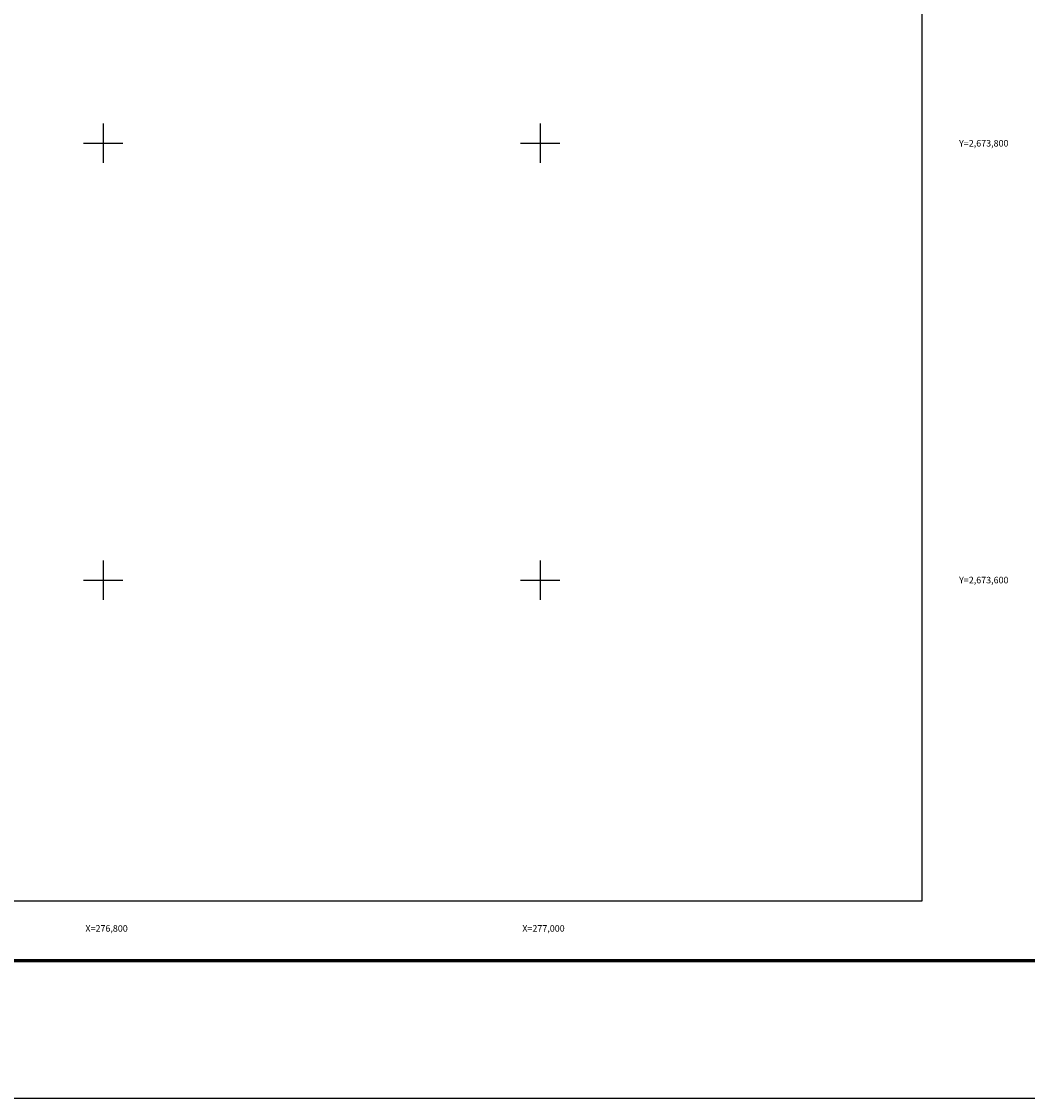
# Model space of a CAD drawing. Units: millimetres. Extents: x 0 to 2529293160181, y 0 to 1053706702311.
# Drawn here: x 276763 to 277223, y 2673363 to 2673856 of the extents above; entities that cross this region are included whole.
import ezdxf
from ezdxf.enums import TextEntityAlignment as Align

# ---------------------------------------------------------------- set-up
doc = ezdxf.new("R2010")
doc.units = ezdxf.units.MM
for name, color, linetype in [('Cuadricula', 7, 'Continuous'), ('CVL_CUADCON_TIT', 1, 'Continuous'), ('CVL_RET_TX', 2, 'Continuous'), ('CVL_RETUTM', 8, 'Continuous')]:
    doc.layers.add(name, color=color, linetype=linetype)
doc.styles.add('MONOTXT4', font='MONOTXT4.shx')

msp = doc.modelspace()

# ---------------------------------------------------------------- linework, layer by layer
at = {"layer": 'Cuadricula', "color": 7, "linetype": 'Continuous'}
msp.add_lwpolyline([(275374.69, 2675053.01), (277174.69, 2675053.01), (277174.69, 2673453.01), (275374.69, 2673453.01)], close=True, dxfattribs=at)
msp.add_lwpolyline([(275374.69, 2675053.01), (277174.69, 2675053.01), (277174.69, 2673453.01), (275374.69, 2673453.01)], close=True, dxfattribs=at)
msp.add_lwpolyline([(275374.69, 2675053.01), (277174.69, 2675053.01), (277174.69, 2673453.01), (275374.69, 2673453.01)], close=True, dxfattribs=at)
at = {"layer": 'CVL_CUADCON_TIT', "color": 7, "elevation": 2.32}
msp.add_lwpolyline([(275250.49, 2675162.65), (277650.49, 2675162.65), (277650.49, 2673362.65), (275250.49, 2673362.65)], close=True, dxfattribs=at)
at = {"layer": 'CVL_CUADCON_TIT', "color": 7}
msp.add_lwpolyline([(277567.3, 2673425.75, 1.6, 1.6, 0), (275315.45, 2673425.75, 1.6, 1.6, 0), (275315.45, 2675087.06, 1.6, 1.6, 0), (277567.3, 2675087.06, 1.6, 1.6, 0)], format="xyseb", close=True, dxfattribs=at)
at = {"layer": 'CVL_RETUTM', "color": 8, "linetype": 'Continuous'}
for p, q in [((276800, 2673809), (276800, 2673791)), ((277000, 2673809), (277000, 2673791)), ((276791, 2673800), (276809, 2673800)), ((276991, 2673800), (277009, 2673800)), ((276800, 2673609), (276800, 2673591)), ((277000, 2673609), (277000, 2673591)), ((276791, 2673600), (276809, 2673600)), ((276991, 2673600), (277009, 2673600))]:
    msp.add_line(p, q, dxfattribs=at)

# ---------------------------------------------------------------- texts
at = {"layer": 'CVL_RET_TX', "color": 7, "style": 'MONOTXT4'}
for s, p in [('Y=2,673,800', (277214.43, 2673800)), ('Y=2,673,600', (277214.43, 2673600)), ('X=276,800', (276811.27, 2673440.51)), ('X=277,000', (277011.27, 2673440.51))]:
    msp.add_text(s, height=3, dxfattribs=at).set_placement(p, align=Align.MIDDLE_RIGHT)

doc.saveas('drawing.dxf')
